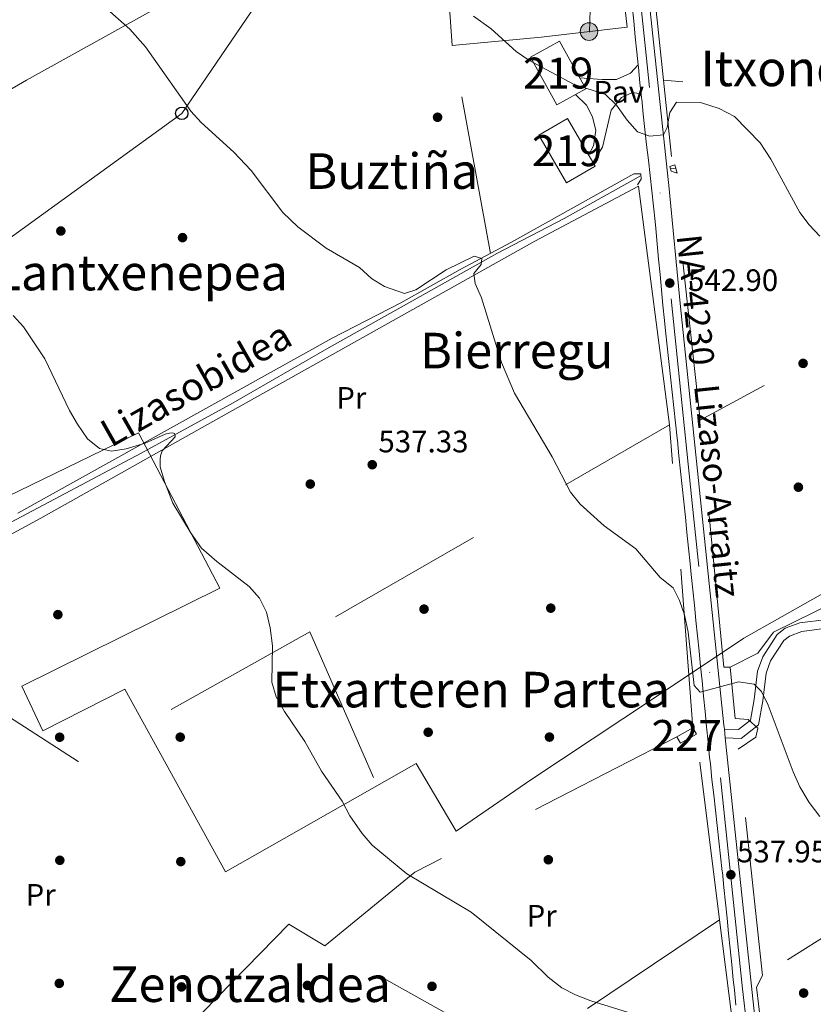
# Model space of a CAD drawing. Units: metres. Extents: x 606980 to 613849, y 4757028 to 4761764.
# Drawn here: x 607701 to 607958, y 4758523 to 4758842 of the extents above; entities that cross this region are included whole.
import ezdxf
from ezdxf.enums import TextEntityAlignment as Align

# ---------------------------------------------------------------- set-up
doc = ezdxf.new("R2010")
doc.units = ezdxf.units.M
doc.header["$MEASUREMENT"] = 0
for name, pattern in [('DGN Style 2', [85.73, 51.438, -34.292]), ('DGN Style 3', [120.022, 85.73, -34.292]), ('DGN Style 4', [137.25373000000002, 68.584, -34.292, 0.08573, -34.292]), ('DGN Style 7', [171.46, 77.157, -34.292, 25.719, -34.292])]:
    doc.linetypes.add(name, pattern=pattern)
for name, color, linetype, lineweight in [('Nivel 1', 7, 'Continuous', 0), ('Nivel 11', 7, 'Continuous', 0), ('Nivel 15', 7, 'Continuous', 0), ('Nivel 17', 7, 'Continuous', 0), ('Nivel 20', 7, 'Continuous', 0), ('Nivel 21', 7, 'Continuous', 0), ('Nivel 23', 7, 'Continuous', 0), ('Nivel 25', 7, 'Continuous', 0), ('Nivel 26', 7, 'Continuous', 0), ('Nivel 32', 7, 'Continuous', 0), ('Nivel 33', 7, 'Continuous', 0), ('Nivel 36', 7, 'Continuous', 0), ('Nivel 37', 7, 'Continuous', 0), ('Nivel 41', 7, 'Continuous', 0), ('Nivel 44', 7, 'Continuous', 0), ('Nivel 45', 7, 'Continuous', 0), ('Nivel 48', 7, 'Continuous', 0), ('Nivel 5', 7, 'Continuous', 0), ('Nivel 52', 7, 'Continuous', 0), ('Nivel 54', 7, 'Continuous', 0), ('Nivel 7', 7, 'Continuous', 0)]:
    doc.layers.add(name, color=color, linetype=linetype, lineweight=lineweight)
doc.styles.add('Style-Arial', font='txt')
doc.styles.add('Style-Arial Narrow', font='txt')
doc.styles.add('Style-Helvetica-Narrow-Oblique', font='txt')
doc.styles.add('Style-Times New Roman', font='txt')

# ---------------------------------------------------------------- blocks, each defined once
blk = doc.blocks.new('5PELE')
at = {"layer": 'Nivel 32', "linetype": 'Continuous', "lineweight": 0}
h = blk.add_hatch(color=9, dxfattribs=at)
edge = h.paths.add_edge_path()
edge.add_arc((0.002186305820941925, 0.0006609931588172913), 2.85, 0, 360)
at = {"layer": 'Nivel 32', "color": 252, "linetype": 'Continuous', "lineweight": 0}
blk.add_circle((0.002186305820941925, 0.0006609931588172913, 0.0009999999999763531), 2.85, dxfattribs=at)
blk = doc.blocks.new('5PATER')
at = {"layer": 'Nivel 7', "linetype": 'Continuous', "lineweight": 0}
h = blk.add_hatch(color=51, dxfattribs=at)
edge = h.paths.add_edge_path()
edge.add_ellipse((0.005417913198471069, 0.003959735855460167), major_axis=(-1.095731442372465, -1.110710699892244), ratio=0.9994222409660318, start_angle=0, end_angle=360)
blk = doc.blocks.new('5PERFI')
at = {"layer": 'Nivel 17', "linetype": 'Continuous', "lineweight": 0}
h = blk.add_hatch(color=7, dxfattribs=at)
edge = h.paths.add_edge_path()
edge.add_arc((-0.003346245735883713, -0.00318029522895813), 1.559999999766158, 315.0000000018422, 675.0000000018422)
blk = doc.blocks.new('5PTT')
at = {"layer": 'Nivel 33', "color": 7, "linetype": 'Continuous', "lineweight": 30}
blk.add_circle((-0.0002093128859996796, 0.005643634125590324, 0.004999999999995453), 1.995000008135511, dxfattribs=at)

msp = doc.modelspace()

# ---------------------------------------------------------------- linework, layer by layer
at = {"layer": 'Nivel 1', "color": 7, "linetype": 'Continuous', "lineweight": 0}
msp.add_polyline3d([(608151.7399999984, 4758615.66, 549.7), (608099.6000000015, 4758601.060000001, 545.72), (608067.9400000013, 4758590.67, 544.34), (608049.1499999985, 4758617.720000001, 544.23), (608023.8299999982, 4758601.23, 542.67), (607985.5899999999, 4758670.029999999, 542.32), (607935.2399999984, 4758641.51, 540.2), (607906.0399999991, 4758622.029999999, 539.08), (607866.4299999997, 4758595.74, 536.23), (607842.2600000016, 4758579.15, 535.39), (607829.2800000012, 4758600.98, 535.21), (607767.620000001, 4758566.02, 532.89), (607735.0300000012, 4758625.029999999, 532.74), (607708.5100000016, 4758611.57, 531.65), (607701.7600000016, 4758626.029999999, 531.75), (607765.75, 4758657.74, 534.75), (607739.5399999991, 4758707.99, 535), (607662.1999999993, 4758670.439999999, 531.58)], dxfattribs=at)
at = {"layer": 'Nivel 11', "color": 142, "linetype": 'DGN Style 3', "lineweight": 13, "extrusion": (0.2987759753106544, 0.03626760393944359, 0.9536338802085731), "elevation": 354738.5705318911, "flags": 128}
msp.add_lwpolyline([(4650860.929089084, -1122197.614038043), (4650860.929089084, -1122195.786608152)], dxfattribs=at)
at = {"layer": 'Nivel 11', "color": 142, "linetype": 'DGN Style 3', "lineweight": 13}
msp.add_polyline3d([(607902.0199999996, 4758791.220000001, 541.79), (607877.1799999997, 4758777.279999999, 540.87), (607855.3999999985, 4758765.92, 540.53), (607800.3999999985, 4758735.1, 538.19), (607770.1099999994, 4758717.68, 536.08), (607740.3099999987, 4758701.380000001, 535.05), (607696.4600000009, 4758678.060000001, 533.08), (607661.1900000013, 4758657.76, 531.67), (607626.6400000006, 4758640.49, 530.47), (607588.0300000012, 4758617.68, 526.71), (607553.5799999982, 4758598.65, 525.85), (607536.5199999996, 4758588.210000001, 525.5600000000001), (607524.8000000007, 4758582.609999999, 525.13), (607506.25, 4758575.17, 524.1), (607478.6499999985, 4758563.1, 523.37), (607469.8900000006, 4758558.32, 523.11), (607446.9699999988, 4758544.119999999, 522.27)], dxfattribs=at)
at = {"layer": 'Nivel 15', "color": 1, "linetype": 'Continuous', "lineweight": 0, "elevation": 540.67, "flags": 128}
msp.add_lwpolyline([(607913.629999999, 4758609.65), (607918.8099999987, 4758612.560000001)], dxfattribs=at)
at = {"layer": 'Nivel 15', "color": 1, "linetype": 'Continuous', "lineweight": 0, "extrusion": (0.09371239767748872, -0.1664202924272644, 0.981591703708808), "elevation": -734429.4473184634, "flags": 128}
msp.add_lwpolyline([(2864584.092460293, 3777397.309285928), (2864584.092460293, 3777394.900800925)], dxfattribs=at)
at = {"layer": 'Nivel 15', "color": 1, "linetype": 'Continuous', "lineweight": 0, "extrusion": (0.07569217588349209, -0.02512191099077086, 0.9968147190417056), "elevation": -72992.11484904695, "flags": 128}
msp.add_lwpolyline([(4707852.831692275, 919094.5211232435), (4707848.438137464, 919098.5335509554), (4707850.027867161, 919100.2889880762)], dxfattribs=at)
at = {"layer": 'Nivel 15', "color": 51, "linetype": 'Continuous', "lineweight": 13}
for points in [[(607875.6900000013, 4758834.57, 552.59), (607884.1499999985, 4758819.18, 551.88), (607874.7699999996, 4758814.029999999, 552.14), (607866.3099999987, 4758829.42, 552.14), (607875.6900000013, 4758834.57, 552.59)], [(607878.2899999991, 4758809.58, 551.0600000000001), (607887.1600000001, 4758794.15, 550.82), (607877.870000001, 4758788.82, 550.84), (607869, 4758804.24, 550.84), (607878.2899999991, 4758809.58, 551.0600000000001)]]:
    msp.add_polyline3d(points, dxfattribs=at)
at = {"layer": 'Nivel 20', "color": 7, "linetype": 'DGN Style 2', "lineweight": 0, "extrusion": (0.05279215828865685, -0.04836594390482148, 0.997433568461289), "elevation": -197527.0098662672, "flags": 128}
msp.add_lwpolyline([(3919530.065338373, 2759385.518949401), (3919575.854490668, 2759437.475693259), (3919581.598340619, 2759435.93933793)], dxfattribs=at)
at = {"layer": 'Nivel 20', "color": 7, "linetype": 'DGN Style 2', "lineweight": 0, "extrusion": (-0.02092131923795925, -0.03431308520079317, 0.9991921289648685), "elevation": -175462.0121216541, "flags": 128}
msp.add_lwpolyline([(-1958331.700867498, 4376168.392361913), (-1958317.121256713, 4376088.766949832), (-1958327.101645948, 4376083.79036158)], dxfattribs=at)
at = {"layer": 'Nivel 20', "color": 7, "linetype": 'DGN Style 2', "lineweight": 0, "extrusion": (0.009425440725600772, -0.05114385633431315, 0.9986468179623783), "elevation": -237111.7604074865, "flags": 128}
msp.add_lwpolyline([(1460268.229629282, 4563631.706345458), (1460268.229629286, 4563700.161137838)], dxfattribs=at)
at = {"layer": 'Nivel 20', "color": 7, "linetype": 'DGN Style 2', "lineweight": 0, "extrusion": (-0.9870961635853193, -0.1106195463840147, 0.1157777171693224), "elevation": -1126420.385540059, "flags": 128}
msp.add_lwpolyline([(-4661405.740510454, 131843.4383831089), (-4661481.996586479, 131845.6331425407), (-4661516.346123535, 131847.50573545)], dxfattribs=at)
at = {"layer": 'Nivel 20', "color": 7, "linetype": 'DGN Style 2', "lineweight": 0, "extrusion": (0.3521731846339498, -0.6911344330142827, 0.6311158717120082), "elevation": -3074473.678924325, "flags": 128}
msp.add_lwpolyline([(2702283.869486019, 2502159.375370889), (2702216.984437134, 2502155.172653291), (2702174.682659246, 2502153.599857136)], dxfattribs=at)
at = {"layer": 'Nivel 20', "color": 7, "linetype": 'DGN Style 2', "lineweight": 0, "extrusion": (-0.03585564018346104, -0.025598344796671, 0.9990290775601605), "elevation": -143070.5673583739, "flags": 128}
msp.add_lwpolyline([(-3519669.07365877, 3256596.304717205), (-3519753.233873714, 3256647.14947623), (-3519766.340538384, 3256513.454998259)], dxfattribs=at)
at = {"layer": 'Nivel 20', "color": 7, "linetype": 'DGN Style 2', "lineweight": 0, "extrusion": (-0.07448748265750563, -0.01371976752832597, 0.9971275660146581), "elevation": -110030.0661942096, "flags": 128}
msp.add_lwpolyline([(-4569788.309155563, 1455709.060822427), (-4569788.686964571, 1455706.948345125), (-4569868.63564348, 1455713.945926189)], dxfattribs=at)
at = {"layer": 'Nivel 20', "color": 7, "linetype": 'DGN Style 2', "lineweight": 0, "extrusion": (-0.03108115498521804, -0.03112516521907013, 0.9990321245559977), "elevation": -166468.8266248349, "flags": 128}
msp.add_lwpolyline([(-2932407.863150621, 3793069.52423897), (-2932431.270312212, 3792986.771617342), (-2932515.27333161, 3792968.584227975)], dxfattribs=at)
at = {"layer": 'Nivel 20', "color": 7, "linetype": 'DGN Style 2', "lineweight": 0, "extrusion": (0.006599779887006628, -0.01511825866899869, 0.9998639313227878), "elevation": -67393.97565221696, "flags": 128}
msp.add_lwpolyline([(607778.1441980414, 4758168.54917177), (607812.1026992351, 4758090.770282622)], dxfattribs=at)
at = {"layer": 'Nivel 20', "color": 7, "linetype": 'DGN Style 2', "lineweight": 0, "extrusion": (0.3905753582195199, -0.7848080797215496, 0.4811727003430966), "elevation": -3496900.000400029, "flags": 128}
msp.add_lwpolyline([(2664410.672913857, 1920034.173158681), (2664367.289733022, 1920032.963976869), (2664315.289253511, 1920031.173018903)], dxfattribs=at)
at = {"layer": 'Nivel 20', "color": 7, "linetype": 'DGN Style 2', "lineweight": 0, "extrusion": (0.003889317746645859, -0.0312863592230187, 0.9995028949102819), "elevation": -145975.6119447209, "flags": 128}
msp.add_lwpolyline([(1190317.40449563, 4644912.664784826), (1190317.404495627, 4644973.247431682)], dxfattribs=at)
at = {"layer": 'Nivel 20', "color": 7, "linetype": 'DGN Style 2', "lineweight": 0, "extrusion": (-0.02184100596656997, -0.01780858962819844, 0.9996028334262677), "elevation": -97483.06373125722, "flags": 128}
msp.add_lwpolyline([(-3303889.170684278, 3476811.567921508), (-3303889.170684278, 3476773.954083629)], dxfattribs=at)
at = {"layer": 'Nivel 20', "color": 7, "linetype": 'DGN Style 2', "lineweight": 0, "extrusion": (-0.03144890902949025, -0.02102581429557306, 0.999284184431067), "elevation": -118633.956730426, "flags": 128}
msp.add_lwpolyline([(-3617990.44871838, 3147927.756952807), (-3617990.44871838, 3147849.776782248)], dxfattribs=at)
at = {"layer": 'Nivel 20', "color": 7, "linetype": 'DGN Style 2', "lineweight": 0, "extrusion": (0.001213750629493848, -0.0006751632554399984, 0.9999990354815288), "elevation": -1940.4459740136, "flags": 128}
msp.add_lwpolyline([(607861.563464582, 4758506.874454087), (607798.6433895566, 4758541.874462066)], dxfattribs=at)
at = {"layer": 'Nivel 20', "color": 7, "linetype": 'DGN Style 2', "lineweight": 0}
for points in [[(607840.9600000009, 4758833.210000001, 544.89), (607835.5199999996, 4758912.26, 546.95), (607872.1099999994, 4758920.02, 548.78), (607887.0300000012, 4758923.67, 549.35), (607888.8500000015, 4758917.619999999, 549.98), (607886.4200000018, 4758916.42, 549.96), (607886.9100000001, 4758913, 549.96), (607890.4899999984, 4758914.34, 550.04), (607892.2199999988, 4758887.15, 549.76), (607897.5500000007, 4758839.119999999, 547.58), (607869.6999999993, 4758835.91, 545.67), (607840.9600000009, 4758833.210000001, 544.95)], [(607930.8900000006, 4758632.199999999, 541.96), (607939.8000000007, 4758636.710000001, 542.2), (607944.8399999999, 4758643.5, 542.25), (607985.379999999, 4758663.43, 543.65)], [(607941.3200000003, 4758532.439999999, 538.5600000000001), (607933.4699999988, 4758605.68, 540.96), (607939.120000001, 4758609.560000001, 541.47), (607939.8299999982, 4758612.390000001, 541.49), (607936.7199999988, 4758615.23, 541.49), (607932.4400000013, 4758615.58, 541.45), (607930.8900000006, 4758632.199999999, 541.96)], [(607799.7399999984, 4758542.1, 534.63), (607788.1600000001, 4758549.09, 534.57), (607718.8900000006, 4758478.42, 533.16), (607709.1000000015, 4758481.41, 532.61), (607654.1400000006, 4758515.640000001, 530.4300000000001), (607608.2300000004, 4758545.939999999, 528.6), (607554.7600000016, 4758596.34, 527.58)], [(608023.0599999987, 4758595.83, 544.1), (607992.8000000007, 4758577.060000001, 542.77), (607992.879999999, 4758565.07, 542.1), (607941.3200000003, 4758532.439999999, 538.5600000000001)], [(607940.879999999, 4758429.439999999, 533.9300000000001), (607936.2600000016, 4758471.74, 534.87), (607931.3399999999, 4758518.970000001, 536.95), (607927.4400000013, 4758550.41, 537.95)], [(607954.4200000018, 4758410.949999999, 535.38), (607952.3299999982, 4758413.359999999, 535.07), (607939.4200000018, 4758528.689999999, 537.38), (607941.3200000003, 4758532.439999999, 537.38)]]:
    msp.add_polyline3d(points, dxfattribs=at)
at = {"layer": 'Nivel 21', "color": 7, "linetype": 'Continuous', "lineweight": 13}
for points in [[(607956.5500000007, 4758358.050000001, 533.05), (607952.9200000018, 4758390.040000001, 533.26), (607945.0199999996, 4758460.869999999, 534.38), (607929.2800000012, 4758609.33, 539.69), (607928.9800000004, 4758612.17, 539.79), (607928.8500000015, 4758613.43, 539.83), (607914.6999999993, 4758749.75, 542.9), (607911.1000000015, 4758786.83, 544.2), (607900.8000000007, 4758883.869999999, 549.21), (607898.4299999997, 4758910.66, 550.0500000000001), (607897.379999999, 4758940.859999999, 550.67), (607897.2800000012, 4758960.02, 551.45), (607897.5599999987, 4758979.93, 551.75), (607901.5799999982, 4759083.130000001, 551.66), (607903.6400000006, 4759129.91, 550.87)], [(607901.1000000015, 4758826.949999999, 546.3100000000001), (607900.6700000018, 4758831.1, 546.5600000000001), (607900.1600000001, 4758836.060000001, 546.86), (607899.6499999985, 4758841.029999999, 547.17), (607899.1400000006, 4758846, 547.46)], [(607902.0599999987, 4758817.6, 545.77), (607901.6900000013, 4758821.17, 545.97), (607901.1799999997, 4758826.130000001, 546.26), (607901.1000000015, 4758826.949999999, 546.3100000000001)], [(607909.5799999982, 4758744.23, 542.77), (607909.0799999982, 4758749.199999999, 542.9), (607908.6099999994, 4758754.18, 543.04), (607908.1700000018, 4758759.16, 543.19), (607907.7199999988, 4758764.140000001, 543.35), (607907.2699999996, 4758769.109999999, 543.52), (607906.7800000012, 4758774.08, 543.7), (607906.5599999987, 4758776.290000001, 543.79), (607906.0300000012, 4758781.25, 543.99), (607905.4899999984, 4758786.220000001, 544.2), (607904.9400000013, 4758791.18, 544.42), (607904.3900000006, 4758796.15, 544.66), (607903.8399999999, 4758801.109999999, 544.91), (607903.2899999991, 4758806.08, 545.16), (607902.75, 4758811.040000001, 545.42), (607902.2300000004, 4758816.01, 545.6800000000001), (607902.2100000009, 4758816.199999999, 545.69), (607902.0599999987, 4758817.6, 545.77)], [(607932.7100000009, 4758522.82, 536.66), (607932.1999999993, 4758527.790000001, 536.85), (607931.8500000015, 4758531.09, 536.97), (607931.3399999999, 4758536.060000001, 537.15), (607930.8299999982, 4758541.029999999, 537.32), (607930.3299999982, 4758546, 537.49), (607929.8299999982, 4758550.98, 537.66), (607929.3299999982, 4758555.949999999, 537.82), (607928.8299999982, 4758560.92, 537.99), (607928.3200000003, 4758565.890000001, 538.16), (607928.3000000007, 4758566.1, 538.17), (607927.7699999996, 4758571.07, 538.34), (607927.2199999988, 4758576.029999999, 538.52), (607926.6499999985, 4758581, 538.71), (607926.0799999982, 4758585.960000001, 538.89), (607925.5199999996, 4758590.92, 539.07), (607924.9699999988, 4758595.890000001, 539.25), (607924.4400000013, 4758600.859999999, 539.4300000000001), (607924.2199999988, 4758602.93, 539.5), (607923.7199999988, 4758607.9, 539.67), (607923.2300000004, 4758612.880000001, 539.83), (607922.7399999984, 4758617.85, 539.99), (607922.25, 4758622.82, 540.12), (607921.7600000016, 4758627.800000001, 540.25), (607921.3000000007, 4758632.34, 540.35), (607920.8000000007, 4758637.310000001, 540.45), (607920.3000000007, 4758642.279999999, 540.55), (607919.7899999991, 4758647.26, 540.65), (607919.2800000012, 4758652.23, 540.75), (607918.7800000012, 4758657.199999999, 540.85), (607918.2699999996, 4758662.18, 540.95), (607917.9100000001, 4758665.73, 541.02), (607917.3999999985, 4758670.699999999, 541.12), (607916.879999999, 4758675.68, 541.22), (607916.370000001, 4758680.65, 541.32), (607915.8500000015, 4758685.619999999, 541.42), (607915.3399999999, 4758690.59, 541.52), (607914.8200000003, 4758695.57, 541.62), (607914.3000000007, 4758700.540000001, 541.73), (607913.7800000012, 4758705.51, 541.83), (607913.7100000009, 4758706.18, 541.84), (607913.1900000013, 4758711.15, 541.95), (607912.6499999985, 4758716.119999999, 542.0600000000001), (607912.1000000015, 4758721.09, 542.1800000000001), (607911.5599999987, 4758726.060000001, 542.3), (607911.0100000016, 4758731.02, 542.4300000000001), (607910.4600000009, 4758735.99, 542.55), (607909.9200000018, 4758740.960000001, 542.6800000000001), (607909.5799999982, 4758744.23, 542.77)]]:
    msp.add_polyline3d(points, dxfattribs=at)
at = {"layer": 'Nivel 21', "color": 1, "linetype": 'DGN Style 2', "lineweight": 0}
for points in [[(607913.6999999993, 4758791.960000001, 543.87), (607912.9499999993, 4758794.630000001, 544.4), (607911.3399999999, 4758794.060000001, 544.42), (607911.7199999988, 4758792.560000001, 544.42), (607913.6999999993, 4758791.960000001, 544.1800000000001)], [(607899.7199999988, 4758791.720000001, 542.96), (607901.9899999984, 4758791.74, 543.67), (607902.1000000015, 4758790.029999999, 543.65), (607900.9200000018, 4758788.18, 542.37)]]:
    msp.add_polyline3d(points, dxfattribs=at)
at = {"layer": 'Nivel 21', "color": 7, "linetype": 'Continuous', "lineweight": 0}
msp.add_polyline3d([(607928.9800000004, 4758612.17, 539.5600000000001), (607933.5199999996, 4758611.98, 539.52), (607937.4299999997, 4758615.040000001, 539.78), (607938.6499999985, 4758621.66, 540.49), (607939.7199999988, 4758630.880000001, 540.84), (607941.379999999, 4758635.540000001, 540.82), (607946.0700000003, 4758642.699999999, 540.96), (607948.629999999, 4758644.74, 541.04), (607953.4100000001, 4758646.460000001, 541.13), (607962.0700000003, 4758647.609999999, 541.24), (607966.0199999996, 4758646.84, 541.29), (607987.629999999, 4758634.24, 541.78)], dxfattribs=at)
at = {"layer": 'Nivel 21', "color": 7, "linetype": 'DGN Style 3', "lineweight": 0}
msp.add_polyline3d([(607929.2800000012, 4758609.33, 539.5600000000001), (607934.4400000013, 4758609.119999999, 539.52), (607940.0100000016, 4758613.470000001, 539.78), (607941.4499999993, 4758621.24, 540.49), (607942.4899999984, 4758630.23, 540.84), (607943.9299999997, 4758634.27, 540.82), (607948.1900000013, 4758640.77, 540.96), (607950.0300000012, 4758642.24, 541.04), (607954.0799999982, 4758643.689999999, 541.13), (607961.9800000004, 4758644.74, 541.24), (607965, 4758644.15, 541.29), (607986.0399999991, 4758631.890000001, 541.78)], dxfattribs=at)
at = {"layer": 'Nivel 23', "color": 7, "linetype": 'DGN Style 4', "lineweight": 0}
msp.add_polyline3d([(607954.8399999999, 4758342.66, 462.71), (607953.0500000007, 4758362.869999999, 462.71), (607934.870000001, 4758528.15, 462.71), (607918.75, 4758683.109999999, 462.71), (607903.6700000018, 4758830.130000001, 462.71), (607894.4200000018, 4758918.699999999, 462.71), (607896.4800000004, 4759018.609999999, 462.71), (607901.9699999988, 4759158.75, 462.71), (607900.9400000013, 4759178.32, 462.71), (607894.0799999982, 4759206.290000001, 462.71), (607862.1700000018, 4759282.51, 462.71), (607831.0399999991, 4759354.27, 182.56)], dxfattribs=at)
at = {"layer": 'Nivel 25', "color": 1, "linetype": 'Continuous', "lineweight": 0}
for points in [[(607882.1600000001, 4758822.790000001, 544.83), (607889.4800000004, 4758822.17, 545.65), (607894.120000001, 4758822.18, 545.59), (607898.6600000001, 4758824.25, 545.99), (607901.1000000015, 4758826.949999999, 546.1800000000001)], [(607886.4400000013, 4758795.4, 543.96), (607889.5199999996, 4758800.369999999, 544.14), (607892.3900000006, 4758812.34, 544.9300000000001), (607895.6799999997, 4758816.390000001, 545.38), (607899.2199999988, 4758818.040000001, 545.67), (607902.0599999987, 4758817.6, 545.71)], [(607880.8000000007, 4758817.34, 544.99), (607884.4299999997, 4758813.91, 544.9300000000001), (607886.3000000007, 4758810.16, 544.83), (607887.4100000001, 4758805.74, 544.63), (607886.6600000001, 4758800.82, 544.1800000000001), (607885.0700000003, 4758797.790000001, 543.95)]]:
    msp.add_polyline3d(points, dxfattribs=at)
at = {"layer": 'Nivel 32', "color": 6, "linetype": 'DGN Style 7', "lineweight": 0, "extrusion": (-0.03764794095480901, -0.04590585351326345, 0.9982360868827985), "elevation": -240798.8921705418, "flags": 128}
msp.add_lwpolyline([(-2547726.946936067, 4058055.216013957), (-2547726.018535284, 4058034.161364298), (-2547695.807730455, 4057994.747060154)], dxfattribs=at)
at = {"layer": 'Nivel 33', "color": 7, "linetype": 'Continuous', "lineweight": 0, "extrusion": (0.02304544566711149, 0.0658650944694543, 0.9975623773802489), "elevation": 328023.729255848, "flags": 128}
msp.add_lwpolyline([(997958.8166233841, -4681460.185934532), (997912.6344440952, -4681399.567187298), (997416.8972343393, -4681196.071629211)], dxfattribs=at)
at = {"layer": 'Nivel 33', "color": 7, "linetype": 'Continuous', "lineweight": 0}
msp.add_polyline3d([(607910.0199999996, 4759205.390000001, 550), (607891.8200000003, 4759165.140000001, 549.49), (607890.6900000013, 4758960.52, 550.62), (607845.4800000004, 4758946.17, 548.1800000000001), (607753.4899999984, 4758811.27, 539.8100000000001), (607513.9499999993, 4758637.76, 525.94), (607240.8000000007, 4758441.25, 525.33), (607059.0300000012, 4758307.98, 531.78)], dxfattribs=at)
at = {"layer": 'Nivel 36', "color": 92, "linetype": 'Continuous', "lineweight": 0}
for points in [[(607828.0700000003, 4758893.76, 545.64), (607824.3000000007, 4758890.689999999, 545.5), (607802.4200000018, 4758878.619999999, 544.46), (607755.6099999994, 4758851.130000001, 541.54), (607703.2399999984, 4758822.02, 538.4300000000001), (607568.7199999988, 4758743.699999999, 531.4300000000001), (607532.1099999994, 4758723, 528.41), (607501.6499999985, 4758705.99, 525.44), (607467.0500000007, 4758686.33, 524.61)], [(607899.7199999988, 4758791.720000001, 542.94), (607860.1799999997, 4758769.6, 542.1), (607843.5, 4758760.75, 541.14), (607824.3200000003, 4758750.01, 539.6), (607802.120000001, 4758738.529999999, 538.99), (607700.4800000004, 4758681.98, 534.08)], [(607911.25, 4758710.57, 531.86), (607901.2399999984, 4758787.710000001, 542.61), (607867.6600000001, 4758769.98, 541.48), (607761.7899999991, 4758710.689999999, 536.17), (607707.9600000009, 4758680.380000001, 534.37), (607664.4899999984, 4758656.82, 532.26), (607647.6700000018, 4758648.17, 532.26), (607617.4100000001, 4758630.74, 529.78), (607554.7600000016, 4758596.34, 527.74)]]:
    msp.add_polyline3d(points, dxfattribs=at)
at = {"layer": 'Nivel 5', "color": 30, "linetype": 'Continuous', "lineweight": 0, "flags": 128}
for points, elevation in [([(607700.5399999991, 4758867.43), (607711.6700000018, 4758860.949999999), (607723.75, 4758850.68), (607728.3900000006, 4758845.779999999), (607736.6700000018, 4758838.51), (607741.7300000004, 4758832.77), (607756.4600000009, 4758812.02), (607759.7800000012, 4758808.290000001), (607770.370000001, 4758798.689999999)], 540), ([(607847.8299999982, 4758842.65), (607853.5100000016, 4758838.58), (607861.6499999985, 4758831.310000001), (607865.7699999996, 4758828.470000001), (607880.129999999, 4758820.66), (607890.5599999987, 4758817.359999999), (607894.0399999991, 4758813.970000001), (607897.5899999999, 4758809.029999999), (607900.9299999997, 4758805.27), (607904.8599999994, 4758803.880000001), (607909.2600000016, 4758804.34), (607910.5300000012, 4758806.66), (607911.2899999991, 4758811.550000001), (607913.5, 4758814.93), (607921.2800000012, 4758814.810000001), (607927.3399999999, 4758812.83), (607932.2899999991, 4758810.26), (607940.5399999991, 4758801.720000001), (607943.9699999988, 4758796.41), (607953.3900000006, 4758779.25), (607956.4100000001, 4758775.26), (607959.8000000007, 4758771.560000001)], 545), ([(607770.370000001, 4758798.689999999), (607775.9699999988, 4758792.800000001), (607786.2100000009, 4758779.17), (607791.0300000012, 4758774.6), (607800.1799999997, 4758767.699999999), (607811, 4758761.43), (607814.8200000003, 4758757.880000001), (607819.0399999991, 4758755.279999999), (607825.5399999991, 4758753.029999999), (607829.1999999993, 4758754.24), (607839.0199999996, 4758760.68), (607848.0799999982, 4758765.07), (607850.5599999987, 4758764.290000001), (607850.2699999996, 4758762.380000001), (607848, 4758759.460000001), (607848.3599999994, 4758756.26), (607850.4100000001, 4758751.57), (607856.9100000001, 4758730.699999999), (607861.0799999982, 4758720.810000001), (607873.2800000012, 4758700.199999999), (607879.2399999984, 4758688.810000001), (607882.3099999987, 4758684.859999999), (607890.1499999985, 4758677.859999999), (607900.3000000007, 4758670.43), (607908.1700000018, 4758661.140000001), (607912.4600000009, 4758657.790000001), (607914.4299999997, 4758653.76), (607916.0599999987, 4758649.040000001), (607917.2899999991, 4758643.52), (607919.2199999988, 4758626.24), (607921.1799999997, 4758624.029999999), (607933.5300000012, 4758627.41), (607938.6000000015, 4758626.710000001), (607941.0199999996, 4758624.34), (607943.1900000013, 4758619.84), (607951.2699999996, 4758598.34), (607953.4200000018, 4758593.48), (607956.379999999, 4758588.359999999), (607959.8000000007, 4758583.890000001)], 540), ([(607698.9299999997, 4758745.880000001), (607702.3000000007, 4758742.18), (607709.1900000013, 4758731.9), (607717.2100000009, 4758715.220000001), (607719.75, 4758710.710000001), (607722.9600000009, 4758706), (607726.8500000015, 4758702.869999999), (607730.7800000012, 4758702.07), (607735.5399999991, 4758702.73), (607741.6900000013, 4758704.630000001), (607748.1400000006, 4758707.48), (607749.5399999991, 4758707.880000001), (607750.4400000013, 4758707.93), (607751.0899999999, 4758707.779999999), (607751.3900000006, 4758707.029999999), (607751.3399999999, 4758706.630000001), (607747.1900000013, 4758702.08), (607746.6400000006, 4758700.529999999), (607746.4899999984, 4758699.33), (607746.5, 4758696.98), (607747.879999999, 4758692.18), (607750.5599999987, 4758685.210000001), (607756.5, 4758675.42), (607759.9100000001, 4758670.699999999), (607764.8000000007, 4758666.359999999), (607775.2399999984, 4758658.210000001), (607778.6499999985, 4758654.449999999), (607780.9299999997, 4758650), (607782.0799999982, 4758644.85), (607782.879999999, 4758639.08), (607782.6700000018, 4758627.359999999), (607783.9800000004, 4758622.540000001), (607786.7100000009, 4758617.800000001), (607793.2800000012, 4758608.08), (607798.6600000001, 4758598.58), (607805.379999999, 4758588.779999999), (607807.8000000007, 4758584.09), (607811.8599999994, 4758578.380000001), (607815.1099999994, 4758574.57), (607826.3000000007, 4758565.35), (607847.0700000003, 4758552.9), (607866.4800000004, 4758537.27), (607872.0100000016, 4758531.939999999), (607876.3599999994, 4758528.49), (607880.7800000012, 4758526.16), (607885.8000000007, 4758524.279999999), (607913.6600000001, 4758515.66)], 535)]:
    msp.add_lwpolyline(points, dxfattribs=dict(at, elevation=elevation))
at = {"layer": 'Nivel 52', "color": 1, "linetype": 'Continuous', "lineweight": 13}
for points in [[(607875.6900000013, 4758834.57, 552.59), (607866.3099999987, 4758829.42, 552.14), (607874.7699999996, 4758814.029999999, 552.14), (607884.1499999985, 4758819.18, 551.88)], [(607878.2899999991, 4758809.58, 551.0600000000001), (607869, 4758804.24, 550.84), (607877.870000001, 4758788.82, 550.84), (607887.1600000001, 4758794.15, 550.82)]]:
    msp.add_3dface(points, dxfattribs=at)
at = {"layer": 'Nivel 52', "color": 1, "linetype": 'Continuous', "lineweight": 0}
msp.add_3dface([(607913.629999999, 4758609.65, 540.67), (607914.7899999991, 4758607.59, 540.53), (607919.9699999988, 4758610.5, 540.21), (607918.8099999987, 4758612.560000001, 540.67)], dxfattribs=at)
at = {"layer": 'Nivel 54', "color": 9, "linetype": 'Continuous', "lineweight": 0}
for points in [[(607945.0199999996, 4758460.869999999, 534.38), (607929.2800000012, 4758609.33, 539.69), (607928.9800000004, 4758612.17, 539.79), (607928.8500000015, 4758613.43, 539.83), (607914.6999999993, 4758749.75, 542.9), (607911.1000000015, 4758786.83, 544.2), (607900.8000000007, 4758883.869999999, 549.21)], [(607899.1400000006, 4758846, 547.46), (607899.6499999985, 4758841.029999999, 547.17), (607900.1600000001, 4758836.060000001, 546.86), (607900.6700000018, 4758831.1, 546.5600000000001), (607901.1000000015, 4758826.949999999, 546.3100000000001), (607901.1799999997, 4758826.130000001, 546.26), (607901.6900000013, 4758821.17, 545.97), (607902.0599999987, 4758817.6, 545.77), (607902.2100000009, 4758816.199999999, 545.69), (607902.2300000004, 4758816.01, 545.6800000000001), (607902.75, 4758811.040000001, 545.42), (607903.2899999991, 4758806.08, 545.16), (607903.8399999999, 4758801.109999999, 544.91), (607904.3900000006, 4758796.15, 544.66), (607904.9400000013, 4758791.18, 544.42), (607905.4899999984, 4758786.220000001, 544.2), (607906.0300000012, 4758781.25, 543.99), (607906.5599999987, 4758776.290000001, 543.79), (607906.7800000012, 4758774.08, 543.7), (607907.2699999996, 4758769.109999999, 543.52), (607907.7199999988, 4758764.140000001, 543.35), (607908.1700000018, 4758759.16, 543.19), (607908.6099999994, 4758754.18, 543.04), (607909.0799999982, 4758749.199999999, 542.9), (607909.5799999982, 4758744.23, 542.77), (607909.9200000018, 4758740.960000001, 542.6800000000001), (607910.4600000009, 4758735.99, 542.55), (607911.0100000016, 4758731.02, 542.4300000000001), (607911.5599999987, 4758726.060000001, 542.3), (607912.1000000015, 4758721.09, 542.1800000000001), (607912.6499999985, 4758716.119999999, 542.0600000000001), (607913.1900000013, 4758711.15, 541.95), (607913.7100000009, 4758706.18, 541.84), (607913.7800000012, 4758705.51, 541.83), (607914.3000000007, 4758700.540000001, 541.73), (607914.8200000003, 4758695.57, 541.62), (607915.3399999999, 4758690.59, 541.52), (607915.8500000015, 4758685.619999999, 541.42), (607916.370000001, 4758680.65, 541.32), (607916.879999999, 4758675.68, 541.22), (607917.3999999985, 4758670.699999999, 541.12), (607917.9100000001, 4758665.73, 541.02), (607918.2699999996, 4758662.18, 540.95), (607918.7800000012, 4758657.199999999, 540.85), (607919.2800000012, 4758652.23, 540.75), (607919.7899999991, 4758647.26, 540.65), (607920.3000000007, 4758642.279999999, 540.55), (607920.8000000007, 4758637.310000001, 540.45), (607921.3000000007, 4758632.34, 540.35), (607921.7600000016, 4758627.800000001, 540.25), (607922.25, 4758622.82, 540.12), (607922.7399999984, 4758617.85, 539.99), (607923.2300000004, 4758612.880000001, 539.83), (607923.7199999988, 4758607.9, 539.67), (607924.2199999988, 4758602.93, 539.5), (607924.4400000013, 4758600.859999999, 539.4300000000001), (607924.9699999988, 4758595.890000001, 539.25), (607925.5199999996, 4758590.92, 539.07), (607926.0799999982, 4758585.960000001, 538.89), (607926.6499999985, 4758581, 538.71), (607927.2199999988, 4758576.029999999, 538.52), (607927.7699999996, 4758571.07, 538.34), (607928.3000000007, 4758566.1, 538.17), (607928.3200000003, 4758565.890000001, 538.16), (607928.8299999982, 4758560.92, 537.99), (607929.3299999982, 4758555.949999999, 537.82), (607929.8299999982, 4758550.98, 537.66), (607930.3299999982, 4758546, 537.49), (607930.8299999982, 4758541.029999999, 537.32), (607931.3399999999, 4758536.060000001, 537.15), (607931.8500000015, 4758531.09, 536.97), (607932.1999999993, 4758527.790000001, 536.85), (607932.7100000009, 4758522.82, 536.66)]]:
    msp.add_polyline3d(points, dxfattribs=at)

# ---------------------------------------------------------------- block references
at = {"layer": 'Nivel 17', "color": 7, "linetype": 'Continuous', "lineweight": 0}
for p in [(607836.2199999988, 4758810.01, 542.41), (607714.379999999, 4758773.23, 536.19), (607753.7399999984, 4758771.08, 537.4), (607954.4400000013, 4758730.42, 542.71), (607795.0599999987, 4758691.390000001, 536.28), (607952.9200000018, 4758690.369999999, 541.3100000000001), (607831.8500000015, 4758650.939999999, 536.09), (607872.8299999982, 4758651.25, 538.07), (607713.4200000018, 4758649.16, 532.63), (607714, 4758609.51, 531.79), (607753, 4758609.540000001, 532.9300000000001), (607833.1900000013, 4758611.119999999, 535.28), (607872.4100000001, 4758609.560000001, 536.66), (607714.0500000007, 4758569.710000001, 531.61), (607753.1700000018, 4758569.290000001, 532.39), (607872.0500000007, 4758569.890000001, 536.03), (607713.879999999, 4758529.91, 531.45), (607794.120000001, 4758529.26, 532.98), (607753.3999999985, 4758528.76, 532.16), (607834.4200000018, 4758528.960000001, 533.75), (607954.620000001, 4758526.779999999, 536.83)]:
    msp.add_blockref('5PERFI', p, dxfattribs=at)
at = {"layer": 'Nivel 32', "color": 252, "linetype": 'Continuous', "lineweight": 0}
msp.add_blockref('5PELE', (607885.1999999993, 4758837.720000001, 546.01), dxfattribs=at)
at = {"layer": 'Nivel 33', "color": 7, "linetype": 'Continuous', "lineweight": 30}
msp.add_blockref('5PTT', (607753.4899999984, 4758811.27, 539.8100000000001), dxfattribs=at)
at = {"layer": 'Nivel 7', "color": 51, "linetype": 'Continuous', "lineweight": 0}
for p in [(607911.3099999987, 4758756.369999999, 542.91), (607815.0899999999, 4758697.640000001, 537.33), (607931.0700000003, 4758565.040000001, 537.96)]:
    msp.add_blockref('5PATER', p, dxfattribs=at)

# ---------------------------------------------------------------- texts
at = {"layer": 'Nivel 26', "color": 7, "linetype": 'Continuous', "lineweight": 0, "style": 'Style-Arial'}
msp.add_text('Pav', height=6.99996, dxfattribs=at).set_placement((607894.812397033, 4758818.259979999, 544.73), align=Align.MIDDLE_CENTER)
at = {"layer": 'Nivel 37', "color": 92, "linetype": 'Continuous', "lineweight": 0, "style": 'Style-Arial Narrow'}
for p in [(607808.310814999, 4758719.259979999, 535.34), (607707.8508149981, 4758558.54998, 530.47), (607869.8908149973, 4758551.779979998, 534.83)]:
    msp.add_text('Pr', height=6.99996, dxfattribs=at).set_placement(p, align=Align.MIDDLE_CENTER)
at = {"layer": 'Nivel 41', "color": 7, "linetype": 'Continuous', "lineweight": 0, "style": 'Style-Arial'}
for s, p in [('542.90', (607917.2300000004, 4758753.82, 542.91)), ('537.33', (607817.0799999982, 4758701.640000001, 537.33)), ('537.95', (607933.0599999987, 4758569.040000001, 537.96))]:
    msp.add_text(s, height=6.99996, dxfattribs=at).set_placement(p)
at = {"layer": 'Nivel 44', "color": 1, "linetype": 'Continuous', "lineweight": 0, "style": 'Style-Times New Roman'}
for s, p in [('NA-4230', (607919.695866242, 4758750.95510583, 542.9)), ('Lizaso-Arraitz', (607926.7106041797, 4758689.169797707, 542.9))]:
    msp.add_text(s, height=7.999919999999999, rotation=275.927406500427, dxfattribs=at).set_placement(p, align=Align.MIDDLE_CENTER)
at = {"layer": 'Nivel 44', "color": 7, "linetype": 'Continuous', "lineweight": 0, "style": 'Style-Helvetica-Narrow-Oblique'}
msp.add_text('Lizasobidea', height=9, rotation=29.54902811134375, dxfattribs=at).set_placement((607760.2920240574, 4758719.874817351, 535.27), align=Align.CENTER)
at = {"layer": 'Nivel 45', "color": 7, "linetype": 'Continuous', "lineweight": 0, "style": 'Style-Times New Roman'}
for s, p in [('Itxondoa', (607953.9830018096, 4758825.809979999, 545.57)), ('Buztiña', (607821.4399325885, 4758792.589979999, 540.72)), ('Lantxenepea', (607740.377864603, 4758759.78998, 534.96)), ('Bierregu', (607861.8170871325, 4758734.54998, 539.62)), ('Etxarteren Partea', (607847.0852786116, 4758624.909979999, 534.78)), ('Zenotzaldea', (607775.6009790413, 4758529.63998, 531.96))]:
    msp.add_text(s, height=11.49996, dxfattribs=at).set_placement(p, align=Align.MIDDLE_CENTER)
at = {"layer": 'Nivel 48', "color": 1, "linetype": 'Continuous', "lineweight": 0, "style": 'Style-Arial Narrow'}
for s, p in [('219', (607875.2246221043, 4758824.29998)), ('219', (607878.0846221037, 4758799.19998)), ('227', (607916.7946221046, 4758610.079979999))]:
    msp.add_text(s, height=9.99996, dxfattribs=at).set_placement(p, align=Align.MIDDLE_CENTER)

doc.saveas('drawing.dxf')
